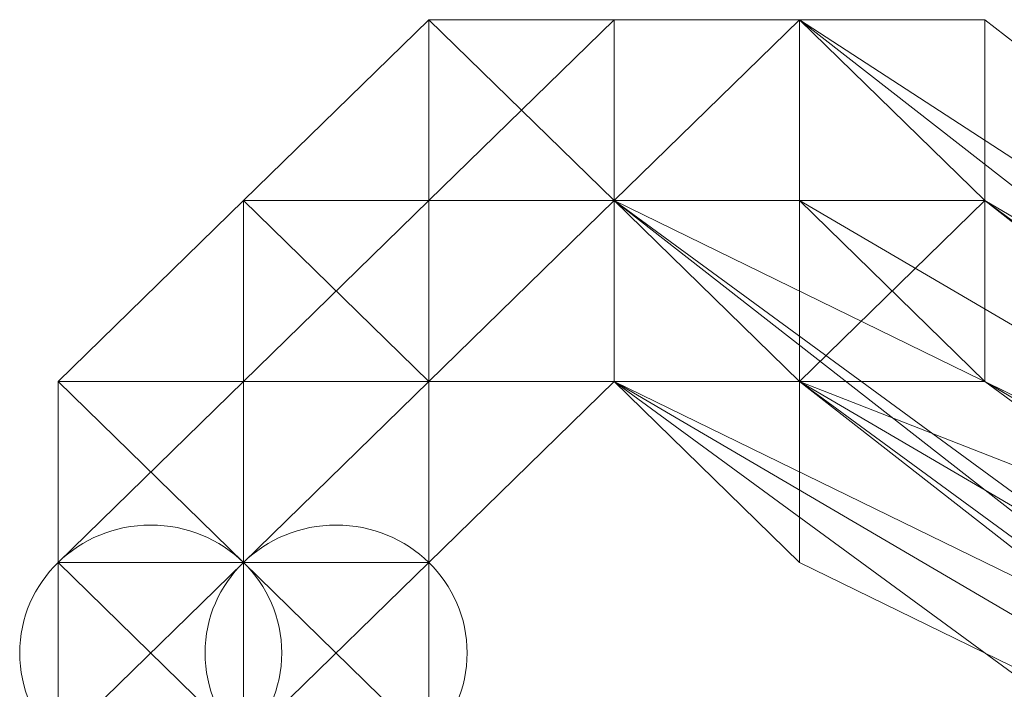
# Model space of a CAD drawing. Units: millimetres. Extents: x 62463 to 77891, y -23173 to -12655.
# Drawn here: x 64020 to 64052, y -19484 to -19462 of the extents above; entities that cross this region are included whole.
import ezdxf

# ---------------------------------------------------------------- set-up
doc = ezdxf.new("R2010")
doc.units = ezdxf.units.MM
doc.linetypes.add('PDF_IMPORT', pattern=[1, 0.8, -0.2])
doc.layers.add('МАФЫ НАШИ', color=250, linetype='Continuous', lineweight=25)

# ---------------------------------------------------------------- blocks, each defined once
blk = doc.blocks.new('прть')
at = {"layer": 'МАФЫ НАШИ', "color": 7, "lineweight": 13}
for p, q in [((64027.547, -19468.199), (64033.483, -19462.406)), ((64033.483, -19462.406), (64027.547, -19468.199)), ((64033.483, -19462.406), (64027.547, -19468.199)), ((64027.547, -19468.199), (64033.483, -19462.406)), ((64033.483, -19462.406), (64027.547, -19468.199)), ((64033.483, -19462.406), (64027.547, -19468.199)), ((64027.547, -19468.199), (64033.483, -19462.406)), ((64033.483, -19468.199), (64039.419, -19462.406)), ((64039.419, -19462.406), (64033.483, -19468.199)), ((64033.483, -19468.199), (64039.419, -19462.406)), ((64039.419, -19462.406), (64033.483, -19462.406)), ((64033.483, -19462.406), (64039.419, -19462.406)), ((64039.419, -19462.406), (64033.483, -19462.406)), ((64033.483, -19462.406), (64033.483, -19468.199)), ((64033.483, -19468.199), (64039.419, -19462.406)), ((64039.419, -19462.406), (64033.483, -19462.406)), ((64033.483, -19462.406), (64039.419, -19468.199)), ((64039.419, -19468.199), (64033.483, -19462.406)), ((64033.483, -19462.406), (64039.419, -19462.406)), ((64039.419, -19462.406), (64033.483, -19462.406)), ((64033.483, -19462.406), (64039.419, -19462.406)), ((64033.483, -19462.406), (64033.483, -19462.406)), ((64033.483, -19468.199), (64033.483, -19462.406)), ((64033.483, -19462.406), (64033.483, -19462.406)), ((64039.419, -19468.199), (64045.355, -19462.406)), ((64045.355, -19462.406), (64039.419, -19462.406)), ((64039.419, -19462.406), (64045.355, -19462.406)), ((64045.355, -19462.406), (64039.419, -19462.406)), ((64039.419, -19462.406), (64039.419, -19468.199)), ((64045.355, -19462.406), (64039.419, -19462.406)), ((64039.419, -19462.406), (64045.355, -19462.406)), ((64045.355, -19462.406), (64039.419, -19462.406)), ((64039.419, -19462.406), (64045.355, -19462.406)), ((64039.419, -19462.406), (64039.419, -19468.199)), ((64045.355, -19462.406), (64039.419, -19462.406)), ((64039.419, -19462.406), (64045.355, -19462.406)), ((64045.355, -19462.406), (64039.419, -19468.199)), ((64039.419, -19468.199), (64039.419, -19462.406)), ((64039.419, -19462.406), (64045.355, -19462.406)), ((64039.419, -19462.406), (64039.419, -19462.406)), ((64039.419, -19462.406), (64039.419, -19462.406)), ((64045.355, -19468.199), (64045.355, -19462.406)), ((64045.355, -19462.406), (64080.971, -19485.578)), ((64075.035, -19485.578), (64045.355, -19462.406)), ((64045.355, -19462.406), (64080.971, -19485.578)), ((64080.971, -19485.578), (64045.355, -19462.406)), ((64045.355, -19462.406), (64051.291, -19462.406)), ((64051.291, -19462.406), (64045.355, -19462.406)), ((64045.355, -19462.406), (64045.355, -19468.199)), ((64051.291, -19468.199), (64045.355, -19462.406)), ((64045.355, -19462.406), (64051.291, -19462.406)), ((64045.355, -19468.199), (64045.355, -19462.406)), ((64045.355, -19462.406), (64045.355, -19468.199)), ((64045.355, -19468.199), (64045.355, -19462.406)), ((64045.355, -19462.406), (64045.355, -19468.199)), ((64045.355, -19462.406), (64045.355, -19462.406)), ((64051.291, -19462.406), (64080.971, -19485.578)), ((64080.971, -19485.578), (64051.291, -19462.406)), ((64051.291, -19462.406), (64051.291, -19468.199)), ((64021.611, -19473.992), (64027.547, -19468.199)), ((64027.547, -19468.199), (64021.611, -19473.992)), ((64021.611, -19473.992), (64027.547, -19468.199)), ((64021.611, -19473.992), (64027.547, -19468.199)), ((64027.547, -19468.199), (64021.611, -19473.992)), ((64033.483, -19468.199), (64027.547, -19468.199)), ((64027.547, -19468.199), (64033.483, -19468.199)), ((64033.483, -19468.199), (64027.547, -19468.199)), ((64027.547, -19468.199), (64033.483, -19473.992)), ((64027.547, -19468.199), (64033.483, -19468.199)), ((64027.547, -19468.199), (64027.547, -19468.199)), ((64027.547, -19473.992), (64027.547, -19468.199)), ((64027.547, -19468.199), (64027.547, -19473.992)), ((64033.483, -19468.199), (64027.547, -19468.199)), ((64027.547, -19468.199), (64033.483, -19468.199)), ((64033.483, -19468.199), (64027.547, -19468.199)), ((64027.547, -19468.199), (64033.483, -19468.199)), ((64027.547, -19468.199), (64027.547, -19473.992)), ((64027.547, -19473.992), (64027.547, -19468.199)), ((64027.547, -19468.199), (64027.547, -19473.992)), ((64027.547, -19473.992), (64027.547, -19468.199)), ((64027.547, -19468.199), (64027.547, -19473.992)), ((64027.547, -19473.992), (64033.483, -19468.199)), ((64027.547, -19473.992), (64027.547, -19468.199)), ((64027.547, -19468.199), (64027.547, -19473.992)), ((64033.483, -19468.199), (64027.547, -19468.199)), ((64027.547, -19468.199), (64027.547, -19473.992)), ((64033.483, -19468.199), (64027.547, -19468.199)), ((64027.547, -19468.199), (64033.483, -19473.992)), ((64027.547, -19468.199), (64027.547, -19473.992)), ((64027.547, -19473.992), (64027.547, -19468.199)), ((64027.547, -19468.199), (64027.547, -19473.992)), ((64027.547, -19473.992), (64027.547, -19468.199)), ((64033.483, -19473.992), (64027.547, -19468.199)), ((64027.547, -19468.199), (64033.483, -19468.199)), ((64027.547, -19473.992), (64027.547, -19468.199)), ((64027.547, -19468.199), (64027.547, -19473.992)), ((64027.547, -19473.992), (64027.547, -19468.199)), ((64027.547, -19468.199), (64027.547, -19473.992)), ((64027.547, -19468.199), (64027.547, -19468.199)), ((64027.547, -19468.199), (64027.547, -19468.199)), ((64027.547, -19468.199), (64027.547, -19468.199)), ((64027.547, -19468.199), (64027.547, -19468.199)), ((64027.547, -19468.199), (64027.547, -19468.199)), ((64027.547, -19468.199), (64027.547, -19468.199)), ((64033.483, -19473.992), (64033.483, -19468.199)), ((64039.419, -19468.199), (64033.483, -19468.199)), ((64033.483, -19468.199), (64039.419, -19468.199)), ((64039.419, -19468.199), (64033.483, -19473.992)), ((64033.483, -19468.199), (64033.483, -19468.199)), ((64033.483, -19473.992), (64033.483, -19468.199)), ((64033.483, -19468.199), (64033.483, -19473.992)), ((64033.483, -19473.992), (64033.483, -19468.199)), ((64033.483, -19468.199), (64039.419, -19468.199)), ((64039.419, -19468.199), (64033.483, -19468.199)), ((64033.483, -19468.199), (64039.419, -19468.199)), ((64039.419, -19468.199), (64033.483, -19468.199)), ((64033.483, -19468.199), (64033.483, -19473.992)), ((64033.483, -19473.992), (64039.419, -19468.199)), ((64039.419, -19468.199), (64033.483, -19468.199)), ((64033.483, -19468.199), (64033.483, -19473.992)), ((64033.483, -19473.992), (64039.419, -19468.199)), ((64039.419, -19468.199), (64033.483, -19473.992)), ((64033.483, -19473.992), (64039.419, -19468.199)), ((64039.419, -19468.199), (64033.483, -19468.199)), ((64039.419, -19468.199), (64033.483, -19468.199)), ((64033.483, -19468.199), (64033.483, -19473.992)), ((64033.483, -19473.992), (64039.419, -19468.199)), ((64033.483, -19468.199), (64033.483, -19473.992)), ((64033.483, -19473.992), (64033.483, -19468.199)), ((64033.483, -19473.992), (64033.483, -19468.199)), ((64033.483, -19473.992), (64033.483, -19468.199)), ((64033.483, -19468.199), (64039.419, -19468.199)), ((64039.419, -19468.199), (64033.483, -19473.992)), ((64033.483, -19473.992), (64033.483, -19468.199)), ((64033.483, -19468.199), (64033.483, -19473.992)), ((64033.483, -19468.199), (64033.483, -19473.992)), ((64033.483, -19468.199), (64033.483, -19468.199)), ((64033.483, -19468.199), (64033.483, -19468.199)), ((64033.483, -19468.199), (64033.483, -19468.199)), ((64033.483, -19468.199), (64033.483, -19468.199)), ((64033.483, -19468.199), (64033.483, -19468.199)), ((64039.419, -19473.992), (64039.419, -19468.199)), ((64039.419, -19468.199), (64069.099, -19491.37)), ((64075.035, -19485.578), (64039.419, -19468.199)), ((64039.419, -19468.199), (64045.355, -19468.199)), ((64045.355, -19468.199), (64039.419, -19468.199)), ((64039.419, -19468.199), (64045.355, -19468.199)), ((64039.419, -19468.199), (64039.419, -19468.199)), ((64039.419, -19473.992), (64039.419, -19468.199)), ((64039.419, -19468.199), (64039.419, -19473.992)), ((64039.419, -19468.199), (64039.419, -19473.992)), ((64045.355, -19473.992), (64039.419, -19468.199)), ((64039.419, -19468.199), (64045.355, -19468.199)), ((64045.355, -19468.199), (64039.419, -19468.199)), ((64039.419, -19468.199), (64039.419, -19473.992)), ((64039.419, -19473.992), (64039.419, -19468.199)), ((64039.419, -19468.199), (64039.419, -19473.992)), ((64039.419, -19473.992), (64039.419, -19468.199)), ((64039.419, -19468.199), (64045.355, -19468.199)), ((64039.419, -19473.992), (64039.419, -19468.199)), ((64039.419, -19468.199), (64039.419, -19473.992)), ((64039.419, -19473.992), (64039.419, -19468.199)), ((64039.419, -19468.199), (64045.355, -19468.199)), ((64039.419, -19473.992), (64039.419, -19468.199)), ((64039.419, -19468.199), (64039.419, -19473.992)), ((64039.419, -19473.992), (64039.419, -19468.199)), ((64039.419, -19468.199), (64063.163, -19485.578)), ((64063.163, -19485.578), (64039.419, -19468.199)), ((64039.419, -19468.199), (64063.163, -19485.578)), ((64045.355, -19468.199), (64039.419, -19468.199)), ((64039.419, -19468.199), (64045.355, -19468.199)), ((64045.355, -19468.199), (64039.419, -19468.199)), ((64045.355, -19473.992), (64039.419, -19468.199)), ((64039.419, -19468.199), (64039.419, -19473.992)), ((64039.419, -19473.992), (64039.419, -19468.199)), ((64039.419, -19468.199), (64039.419, -19473.992)), ((64039.419, -19468.199), (64039.419, -19468.199)), ((64045.355, -19473.992), (64039.419, -19468.199)), ((64039.419, -19468.199), (64039.419, -19473.992)), ((64039.419, -19473.992), (64039.419, -19468.199)), ((64039.419, -19468.199), (64039.419, -19473.992)), ((64039.419, -19468.199), (64039.419, -19468.199)), ((64039.419, -19473.992), (64039.419, -19468.199)), ((64039.419, -19468.199), (64039.419, -19473.992)), ((64039.419, -19468.199), (64039.419, -19468.199)), ((64039.419, -19468.199), (64039.419, -19468.199)), ((64039.419, -19468.199), (64039.419, -19468.199)), ((64039.419, -19468.199), (64039.419, -19468.199)), ((64039.419, -19468.199), (64039.419, -19468.199)), ((64039.419, -19468.199), (64039.419, -19468.199)), ((64039.419, -19468.199), (64039.419, -19468.199)), ((64039.419, -19468.199), (64039.419, -19468.199)), ((64039.419, -19468.199), (64039.419, -19468.199)), ((64039.419, -19468.199), (64039.419, -19468.199)), ((64039.419, -19468.199), (64039.419, -19468.199)), ((64039.419, -19468.199), (64039.419, -19468.199)), ((64039.419, -19468.199), (64039.419, -19468.199)), ((64039.419, -19468.199), (64039.419, -19468.199)), ((64039.419, -19468.199), (64039.419, -19468.199)), ((64045.355, -19468.199), (64075.035, -19485.578)), ((64075.035, -19485.578), (64045.355, -19468.199)), ((64045.355, -19468.199), (64051.291, -19468.199)), ((64051.291, -19468.199), (64045.355, -19468.199)), ((64045.355, -19468.199), (64045.355, -19473.992)), ((64051.291, -19473.992), (64045.355, -19468.199)), ((64045.355, -19468.199), (64051.291, -19468.199)), ((64045.355, -19468.199), (64045.355, -19473.992)), ((64045.355, -19473.992), (64045.355, -19468.199)), ((64045.355, -19468.199), (64051.291, -19468.199)), ((64051.291, -19473.992), (64045.355, -19468.199)), ((64045.355, -19468.199), (64045.355, -19473.992)), ((64045.355, -19473.992), (64045.355, -19468.199)), ((64045.355, -19468.199), (64045.355, -19473.992)), ((64045.355, -19468.199), (64051.291, -19468.199)), ((64051.291, -19468.199), (64045.355, -19473.992)), ((64051.291, -19468.199), (64045.355, -19468.199)), ((64045.355, -19473.992), (64045.355, -19468.199)), ((64045.355, -19468.199), (64045.355, -19473.992)), ((64045.355, -19473.992), (64045.355, -19468.199)), ((64045.355, -19468.199), (64045.355, -19473.992)), ((64045.355, -19468.199), (64045.355, -19468.199)), ((64045.355, -19468.199), (64045.355, -19468.199)), ((64051.291, -19468.199), (64045.355, -19468.199)), ((64045.355, -19468.199), (64051.291, -19468.199)), ((64045.355, -19468.199), (64045.355, -19468.199)), ((64045.355, -19468.199), (64045.355, -19468.199)), ((64045.355, -19468.199), (64045.355, -19468.199)), ((64045.355, -19468.199), (64045.355, -19468.199)), ((64045.355, -19468.199), (64045.355, -19468.199)), ((64051.291, -19468.199), (64080.971, -19491.37)), ((64080.971, -19485.578), (64051.291, -19468.199)), ((64051.291, -19468.199), (64080.971, -19491.37)), ((64080.971, -19491.37), (64051.291, -19468.199)), ((64051.291, -19468.199), (64051.291, -19473.992)), ((64051.291, -19468.199), (64051.291, -19473.992)), ((64051.291, -19468.199), (64051.291, -19473.992)), ((64051.291, -19473.992), (64051.291, -19468.199)), ((64075.035, -19485.578), (64051.291, -19468.199)), ((64075.035, -19485.578), (64051.291, -19468.199)), ((64051.291, -19468.199), (64075.035, -19485.578)), ((64051.291, -19468.199), (64051.291, -19468.199)), ((64051.291, -19468.199), (64051.291, -19468.199)), ((64051.291, -19468.199), (64051.291, -19468.199)), ((64027.547, -19479.785), (64021.611, -19473.992)), ((64027.547, -19473.992), (64021.611, -19473.992)), ((64021.611, -19473.992), (64027.547, -19473.992)), ((64027.547, -19473.992), (64021.611, -19473.992)), ((64021.611, -19473.992), (64027.547, -19473.992)), ((64027.547, -19479.785), (64021.611, -19473.992)), ((64021.611, -19473.992), (64021.611, -19479.785)), ((64021.611, -19479.785), (64027.547, -19473.992)), ((64027.547, -19479.785), (64021.611, -19473.992)), ((64021.611, -19473.992), (64021.611, -19479.785)), ((64021.611, -19479.785), (64021.611, -19473.992)), ((64021.611, -19473.992), (64021.611, -19479.785)), ((64021.611, -19479.785), (64021.611, -19473.992)), ((64021.611, -19473.992), (64021.611, -19479.785)), ((64021.611, -19473.992), (64021.611, -19479.785)), ((64021.611, -19479.785), (64021.611, -19473.992)), ((64027.547, -19473.992), (64021.611, -19473.992)), ((64021.611, -19473.992), (64021.611, -19479.785)), ((64027.547, -19473.992), (64021.611, -19473.992)), ((64021.611, -19473.992), (64027.547, -19479.785)), ((64021.611, -19473.992), (64021.611, -19479.785)), ((64021.611, -19479.785), (64021.611, -19473.992)), ((64027.547, -19479.785), (64021.611, -19473.992)), ((64021.611, -19473.992), (64027.547, -19473.992)), ((64021.611, -19479.785), (64021.611, -19473.992)), ((64021.611, -19473.992), (64027.547, -19479.785)), ((64021.611, -19473.992), (64021.611, -19473.992)), ((64021.611, -19473.992), (64021.611, -19473.992)), ((64021.611, -19473.992), (64021.611, -19473.992)), ((64021.611, -19473.992), (64021.611, -19473.992)), ((64027.547, -19473.992), (64033.483, -19473.992)), ((64033.483, -19473.992), (64027.547, -19473.992)), ((64027.547, -19473.992), (64027.547, -19473.992)), ((64033.483, -19473.992), (64027.547, -19479.785)), ((64027.547, -19479.785), (64027.547, -19473.992)), ((64027.547, -19473.992), (64027.547, -19479.785)), ((64027.547, -19473.992), (64027.547, -19479.785)), ((64033.483, -19473.992), (64027.547, -19473.992)), ((64027.547, -19473.992), (64027.547, -19479.785)), ((64027.547, -19479.785), (64027.547, -19473.992)), ((64027.547, -19473.992), (64027.547, -19479.785)), ((64033.483, -19473.992), (64027.547, -19479.785)), ((64027.547, -19479.785), (64033.483, -19473.992)), ((64033.483, -19473.992), (64027.547, -19479.785)), ((64033.483, -19473.992), (64027.547, -19473.992)), ((64027.547, -19473.992), (64033.483, -19473.992)), ((64027.547, -19473.992), (64027.547, -19479.785)), ((64027.547, -19479.785), (64027.547, -19473.992)), ((64033.483, -19473.992), (64027.547, -19479.785)), ((64027.547, -19479.785), (64027.547, -19473.992)), ((64027.547, -19473.992), (64027.547, -19479.785)), ((64027.547, -19479.785), (64027.547, -19473.992)), ((64027.547, -19473.992), (64033.483, -19473.992)), ((64033.483, -19473.992), (64027.547, -19473.992)), ((64027.547, -19473.992), (64027.547, -19479.785)), ((64027.547, -19479.785), (64027.547, -19473.992)), ((64033.483, -19473.992), (64027.547, -19479.785)), ((64027.547, -19473.992), (64027.547, -19479.785)), ((64027.547, -19473.992), (64027.547, -19479.785)), ((64027.547, -19479.785), (64027.547, -19473.992)), ((64027.547, -19473.992), (64027.547, -19473.992)), ((64027.547, -19473.992), (64027.547, -19473.992)), ((64027.547, -19473.992), (64027.547, -19473.992)), ((64027.547, -19473.992), (64027.547, -19473.992)), ((64027.547, -19473.992), (64027.547, -19473.992)), ((64033.483, -19473.992), (64039.419, -19473.992)), ((64039.419, -19473.992), (64033.483, -19473.992)), ((64033.483, -19473.992), (64039.419, -19473.992)), ((64039.419, -19473.992), (64033.483, -19473.992)), ((64039.419, -19473.992), (64033.483, -19473.992)), ((64033.483, -19473.992), (64039.419, -19473.992)), ((64039.419, -19473.992), (64033.483, -19473.992)), ((64033.483, -19473.992), (64039.419, -19473.992)), ((64033.483, -19473.992), (64033.483, -19473.992)), ((64033.483, -19473.992), (64039.419, -19473.992)), ((64039.419, -19473.992), (64033.483, -19473.992)), ((64033.483, -19473.992), (64039.419, -19473.992)), ((64039.419, -19473.992), (64033.483, -19479.785)), ((64033.483, -19479.785), (64033.483, -19473.992)), ((64033.483, -19473.992), (64033.483, -19479.785)), ((64033.483, -19479.785), (64033.483, -19473.992)), ((64033.483, -19479.785), (64033.483, -19473.992)), ((64033.483, -19479.785), (64033.483, -19473.992)), ((64033.483, -19473.992), (64033.483, -19479.785)), ((64033.483, -19479.785), (64033.483, -19473.992)), ((64033.483, -19479.785), (64033.483, -19473.992)), ((64033.483, -19473.992), (64033.483, -19479.785)), ((64033.483, -19479.785), (64033.483, -19473.992)), ((64039.419, -19473.992), (64033.483, -19473.992)), ((64033.483, -19473.992), (64039.419, -19473.992)), ((64033.483, -19473.992), (64039.419, -19473.992)), ((64039.419, -19473.992), (64033.483, -19473.992)), ((64033.483, -19473.992), (64039.419, -19473.992)), ((64039.419, -19473.992), (64033.483, -19473.992)), ((64039.419, -19473.992), (64033.483, -19479.785)), ((64033.483, -19479.785), (64039.419, -19473.992)), ((64033.483, -19473.992), (64033.483, -19479.785)), ((64033.483, -19479.785), (64033.483, -19473.992)), ((64033.483, -19479.785), (64039.419, -19473.992)), ((64039.419, -19473.992), (64033.483, -19479.785)), ((64039.419, -19473.992), (64033.483, -19473.992)), ((64033.483, -19473.992), (64039.419, -19473.992)), ((64033.483, -19479.785), (64033.483, -19473.992)), ((64039.419, -19473.992), (64033.483, -19473.992)), ((64033.483, -19473.992), (64033.483, -19479.785)), ((64033.483, -19479.785), (64039.419, -19473.992)), ((64033.483, -19473.992), (64033.483, -19473.992)), ((64033.483, -19473.992), (64039.419, -19473.992)), ((64039.419, -19473.992), (64033.483, -19473.992)), ((64033.483, -19473.992), (64039.419, -19473.992)), ((64039.419, -19473.992), (64033.483, -19473.992)), ((64039.419, -19473.992), (64033.483, -19473.992)), ((64033.483, -19473.992), (64039.419, -19473.992)), ((64039.419, -19473.992), (64033.483, -19473.992)), ((64033.483, -19473.992), (64039.419, -19473.992)), ((64033.483, -19473.992), (64033.483, -19473.992)), ((64039.419, -19473.992), (64033.483, -19473.992)), ((64033.483, -19473.992), (64039.419, -19473.992)), ((64039.419, -19473.992), (64033.483, -19473.992)), ((64033.483, -19473.992), (64033.483, -19479.785)), ((64033.483, -19479.785), (64033.483, -19473.992)), ((64033.483, -19473.992), (64033.483, -19479.785)), ((64033.483, -19479.785), (64039.419, -19473.992)), ((64033.483, -19479.785), (64033.483, -19473.992)), ((64033.483, -19479.785), (64033.483, -19473.992)), ((64033.483, -19473.992), (64033.483, -19479.785)), ((64033.483, -19473.992), (64033.483, -19473.992)), ((64033.483, -19473.992), (64033.483, -19473.992)), ((64033.483, -19473.992), (64033.483, -19473.992)), ((64033.483, -19473.992), (64033.483, -19473.992)), ((64033.483, -19473.992), (64033.483, -19473.992)), ((64033.483, -19473.992), (64033.483, -19473.992)), ((64033.483, -19473.992), (64033.483, -19473.992)), ((64033.483, -19473.992), (64033.483, -19473.992)), ((64033.483, -19473.992), (64033.483, -19473.992)), ((64033.483, -19473.992), (64033.483, -19473.992)), ((64033.483, -19473.992), (64033.483, -19473.992)), ((64033.483, -19473.992), (64033.483, -19473.992)), ((64033.483, -19473.992), (64033.483, -19473.992)), ((64033.483, -19473.992), (64033.483, -19473.992)), ((64033.483, -19473.992), (64033.483, -19473.992)), ((64033.483, -19473.992), (64033.483, -19473.992)), ((64033.483, -19473.992), (64033.483, -19473.992)), ((64039.419, -19473.992), (64069.099, -19491.37)), ((64075.035, -19491.37), (64039.419, -19473.992)), ((64039.419, -19473.992), (64069.099, -19491.37)), ((64069.099, -19491.37), (64039.419, -19473.992)), ((64045.355, -19473.992), (64039.419, -19473.992)), ((64045.355, -19473.992), (64039.419, -19473.992)), ((64039.419, -19473.992), (64045.355, -19473.992)), ((64045.355, -19473.992), (64039.419, -19473.992)), ((64039.419, -19473.992), (64045.355, -19473.992)), ((64039.419, -19473.992), (64045.355, -19473.992)), ((64045.355, -19473.992), (64039.419, -19473.992)), ((64039.419, -19473.992), (64045.355, -19473.992)), ((64045.355, -19473.992), (64039.419, -19473.992)), ((64039.419, -19473.992), (64045.355, -19473.992)), ((64045.355, -19473.992), (64039.419, -19473.992)), ((64045.355, -19473.992), (64039.419, -19473.992)), ((64039.419, -19473.992), (64045.355, -19479.785)), ((64045.355, -19479.785), (64039.419, -19473.992)), ((64063.163, -19485.578), (64039.419, -19473.992)), ((64039.419, -19473.992), (64069.099, -19491.37)), ((64063.163, -19485.578), (64039.419, -19473.992)), ((64039.419, -19473.992), (64063.163, -19485.578)), ((64039.419, -19473.992), (64045.355, -19473.992)), ((64045.355, -19473.992), (64039.419, -19473.992)), ((64039.419, -19473.992), (64045.355, -19473.992)), ((64045.355, -19473.992), (64039.419, -19473.992)), ((64039.419, -19473.992), (64045.355, -19473.992)), ((64039.419, -19473.992), (64063.163, -19491.37)), ((64063.163, -19485.578), (64039.419, -19473.992)), ((64039.419, -19473.992), (64069.099, -19491.37)), ((64063.163, -19491.37), (64039.419, -19473.992)), ((64039.419, -19473.992), (64045.355, -19473.992)), ((64045.355, -19473.992), (64039.419, -19473.992)), ((64039.419, -19473.992), (64045.355, -19473.992)), ((64045.355, -19473.992), (64039.419, -19473.992)), ((64039.419, -19473.992), (64045.355, -19473.992)), ((64039.419, -19473.992), (64039.419, -19473.992)), ((64039.419, -19473.992), (64039.419, -19473.992)), ((64039.419, -19473.992), (64039.419, -19473.992)), ((64039.419, -19473.992), (64039.419, -19473.992)), ((64039.419, -19473.992), (64039.419, -19473.992)), ((64039.419, -19473.992), (64039.419, -19473.992)), ((64039.419, -19473.992), (64039.419, -19473.992)), ((64039.419, -19473.992), (64039.419, -19473.992)), ((64039.419, -19473.992), (64039.419, -19473.992)), ((64039.419, -19473.992), (64039.419, -19473.992)), ((64039.419, -19473.992), (64039.419, -19473.992)), ((64039.419, -19473.992), (64039.419, -19473.992)), ((64039.419, -19473.992), (64039.419, -19473.992)), ((64039.419, -19473.992), (64039.419, -19473.992)), ((64051.291, -19473.992), (64045.355, -19473.992)), ((64045.355, -19473.992), (64075.035, -19491.37)), ((64075.035, -19497.163), (64045.355, -19473.992)), ((64045.355, -19473.992), (64075.035, -19497.163)), ((64075.035, -19491.37), (64045.355, -19473.992)), ((64045.355, -19473.992), (64051.291, -19473.992)), ((64045.355, -19473.992), (64051.291, -19473.992)), ((64051.291, -19473.992), (64045.355, -19473.992)), ((64045.355, -19473.992), (64051.291, -19473.992)), ((64051.291, -19473.992), (64045.355, -19473.992)), ((64045.355, -19473.992), (64045.355, -19479.785)), ((64045.355, -19479.785), (64045.355, -19473.992)), ((64045.355, -19473.992), (64075.035, -19491.37)), ((64069.099, -19491.37), (64045.355, -19473.992)), ((64045.355, -19473.992), (64069.099, -19491.37)), ((64045.355, -19473.992), (64069.099, -19491.37)), ((64069.099, -19491.37), (64045.355, -19473.992)), ((64045.355, -19473.992), (64069.099, -19491.37)), ((64075.035, -19485.578), (64045.355, -19473.992)), ((64045.355, -19473.992), (64045.355, -19473.992)), ((64045.355, -19473.992), (64045.355, -19473.992)), ((64045.355, -19473.992), (64045.355, -19473.992)), ((64045.355, -19473.992), (64045.355, -19473.992)), ((64045.355, -19473.992), (64045.355, -19473.992)), ((64045.355, -19473.992), (64045.355, -19473.992)), ((64045.355, -19473.992), (64045.355, -19473.992)), ((64045.355, -19473.992), (64045.355, -19473.992)), ((64051.291, -19473.992), (64080.971, -19491.37)), ((64075.035, -19491.37), (64051.291, -19473.992)), ((64051.291, -19473.992), (64075.035, -19491.37)), ((64075.035, -19485.578), (64051.291, -19473.992)), ((64051.291, -19473.992), (64075.035, -19485.578)), ((64075.035, -19485.578), (64051.291, -19473.992)), ((64051.291, -19473.992), (64051.291, -19473.992)), ((64051.291, -19473.992), (64051.291, -19473.992)), ((64021.611, -19479.785), (64027.547, -19479.785)), ((64021.611, -19479.785), (64027.547, -19479.785)), ((64027.547, -19479.785), (64021.611, -19479.785)), ((64021.611, -19479.785), (64021.611, -19485.578)), ((64027.547, -19479.785), (64021.611, -19485.578)), ((64021.611, -19485.578), (64027.547, -19479.785)), ((64027.547, -19479.785), (64021.611, -19485.578)), ((64021.611, -19485.578), (64021.611, -19479.785)), ((64021.611, -19479.785), (64021.611, -19485.578)), ((64021.611, -19485.578), (64021.611, -19479.785)), ((64021.611, -19479.785), (64021.611, -19485.578)), ((64021.611, -19485.578), (64021.611, -19479.785)), ((64021.611, -19479.785), (64021.611, -19485.578)), ((64027.547, -19479.785), (64021.611, -19479.785)), ((64021.611, -19479.785), (64027.547, -19479.785)), ((64021.611, -19479.785), (64021.611, -19485.578)), ((64021.611, -19485.578), (64021.611, -19479.785)), ((64021.611, -19479.785), (64021.611, -19485.578)), ((64027.547, -19485.578), (64021.611, -19479.785)), ((64027.547, -19479.785), (64021.611, -19479.785)), ((64021.611, -19485.578), (64021.611, -19479.785)), ((64021.611, -19479.785), (64021.611, -19485.578)), ((64021.611, -19485.578), (64027.547, -19479.785)), ((64021.611, -19479.785), (64021.611, -19479.785)), ((64021.611, -19479.785), (64021.611, -19479.785)), ((64021.611, -19479.785), (64021.611, -19479.785)), ((64027.547, -19479.785), (64033.483, -19479.785)), ((64027.547, -19479.785), (64033.483, -19479.785)), ((64033.483, -19479.785), (64027.547, -19479.785)), ((64027.547, -19479.785), (64033.483, -19479.785)), ((64027.547, -19479.785), (64033.483, -19479.785)), ((64033.483, -19479.785), (64027.547, -19479.785)), ((64027.547, -19485.578), (64027.547, -19479.785)), ((64033.483, -19479.785), (64027.547, -19485.578)), ((64027.547, -19485.578), (64033.483, -19479.785)), ((64033.483, -19479.785), (64027.547, -19485.578)), ((64027.547, -19485.578), (64033.483, -19479.785)), ((64027.547, -19479.785), (64033.483, -19479.785)), ((64027.547, -19479.785), (64033.483, -19479.785)), ((64033.483, -19479.785), (64027.547, -19479.785)), ((64027.547, -19479.785), (64033.483, -19485.578)), ((64033.483, -19485.578), (64027.547, -19479.785)), ((64027.547, -19479.785), (64027.547, -19485.578)), ((64033.483, -19485.578), (64027.547, -19479.785)), ((64027.547, -19479.785), (64033.483, -19479.785)), ((64027.547, -19479.785), (64033.483, -19479.785)), ((64033.483, -19479.785), (64027.547, -19479.785)), ((64027.547, -19479.785), (64033.483, -19479.785)), ((64033.483, -19479.785), (64027.547, -19479.785)), ((64027.547, -19479.785), (64027.547, -19485.578)), ((64027.547, -19485.578), (64027.547, -19479.785)), ((64027.547, -19479.785), (64027.547, -19485.578)), ((64027.547, -19479.785), (64027.547, -19479.785)), ((64027.547, -19479.785), (64027.547, -19479.785)), ((64027.547, -19479.785), (64027.547, -19479.785)), ((64027.547, -19479.785), (64027.547, -19479.785)), ((64027.547, -19479.785), (64027.547, -19479.785)), ((64027.547, -19479.785), (64027.547, -19479.785)), ((64027.547, -19479.785), (64027.547, -19479.785)), ((64027.547, -19479.785), (64027.547, -19479.785)), ((64027.547, -19479.785), (64027.547, -19479.785)), ((64033.483, -19485.578), (64033.483, -19479.785)), ((64033.483, -19479.785), (64033.483, -19485.578)), ((64033.483, -19485.578), (64033.483, -19479.785)), ((64033.483, -19479.785), (64033.483, -19485.578)), ((64033.483, -19485.578), (64033.483, -19479.785)), ((64033.483, -19479.785), (64033.483, -19485.578)), ((64033.483, -19485.578), (64033.483, -19479.785)), ((64033.483, -19479.785), (64033.483, -19485.578)), ((64033.483, -19485.578), (64033.483, -19479.785)), ((64033.483, -19485.578), (64033.483, -19479.785)), ((64033.483, -19479.785), (64033.483, -19485.578)), ((64033.483, -19479.785), (64033.483, -19479.785)), ((64033.483, -19479.785), (64033.483, -19479.785)), ((64033.483, -19479.785), (64033.483, -19479.785)), ((64033.483, -19479.785), (64033.483, -19479.785)), ((64033.483, -19479.785), (64033.483, -19479.785)), ((64033.483, -19479.785), (64033.483, -19479.785)), ((64033.483, -19479.785), (64033.483, -19479.785)), ((64033.483, -19479.785), (64033.483, -19479.785)), ((64069.099, -19491.37), (64045.355, -19479.785)), ((64045.355, -19479.785), (64069.099, -19491.37)), ((64069.099, -19491.37), (64045.355, -19479.785)), ((64045.355, -19479.785), (64045.355, -19479.785))]:
    blk.add_line(p, q, dxfattribs=at)
at = {"layer": 'МАФЫ НАШИ', "color": 7, "linetype": 'PDF_IMPORT', "lineweight": 13}
for p, q in [((64033.483, -19462.406), (64033.483, -19473.992)), ((64039.419, -19462.406), (64039.419, -19473.992)), ((64045.355, -19462.406), (64045.355, -19473.992)), ((64045.355, -19473.992), (64045.355, -19462.406)), ((64051.291, -19473.992), (64051.291, -19462.406)), ((64039.419, -19468.199), (64027.547, -19468.199)), ((64027.547, -19468.199), (64027.547, -19479.785)), ((64033.483, -19479.785), (64033.483, -19468.199)), ((64039.419, -19473.992), (64027.547, -19473.992)), ((64027.547, -19479.785), (64021.611, -19479.785))]:
    blk.add_line(p, q, dxfattribs=at)
at = {"layer": 'МАФЫ НАШИ', "color": 7, "lineweight": 13}
blk.add_ellipse((64024.579, -19482.681), major_axis=(4.197, 0), ratio=0.975897, dxfattribs=at)
blk.add_ellipse((64030.515, -19482.681), major_axis=(-4.197, 0), ratio=0.975897, start_param=3.141593, end_param=9.424778, dxfattribs=at)

msp = doc.modelspace()

# ---------------------------------------------------------------- block references
at = {"layer": 'МАФЫ НАШИ'}
msp.add_blockref('прть', (0, 0), dxfattribs=at)

doc.saveas('drawing.dxf')
